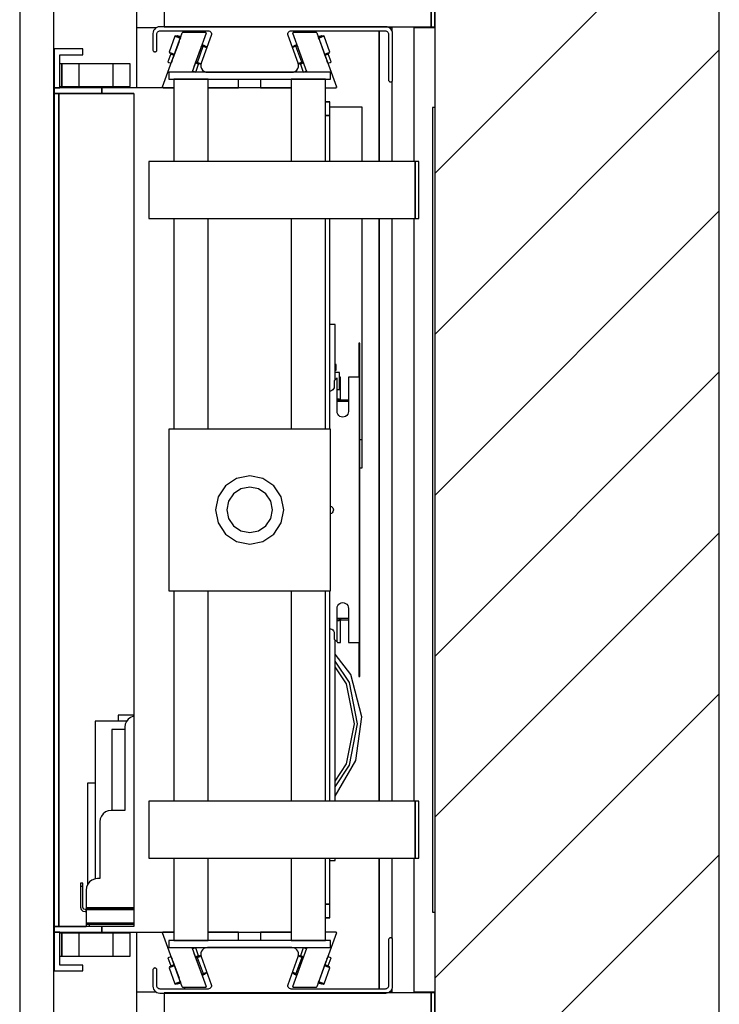
# Model space of a CAD drawing. Extents: x 5 to 3075, y 5 to 302.
# Drawn here: x 909 to 924, y 221 to 243 of the extents above; entities that cross this region are included whole.
import ezdxf

# ---------------------------------------------------------------- set-up
doc = ezdxf.new("R2010")
doc.units = 0
doc.header["$LTSCALE"] = 0.5
doc.header["$MEASUREMENT"] = 0
doc.layers.get('0').update_dxf_attribs({"linetype": 'CONTINUOUS'})
doc.layers.add('8', color=3, linetype='CONTINUOUS')

# ---------------------------------------------------------------- blocks, each defined once
blk = doc.blocks.new('LD_20200403074156_000000C1')
at = {"layer": '8'}
for p, q in [((1549.84, 1125.57), (1799.84, 1375.57)), ((1549.84, 984.15), (1799.84, 1234.15)), ((1549.84, 842.73), (1799.84, 1092.73)), ((1549.84, 701.31), (1799.84, 951.31)), ((1549.84, 559.89), (1799.84, 809.89)), ((1549.84, 418.47), (1799.84, 668.47)), ((1549.84, 277.04), (1799.84, 527.04))]:
    blk.add_line(p, q, dxfattribs=at)
blk = doc.blocks.new('LD_20200403074156_000000C3')
for p, q in [((1549.84, 1253.5), (1549.84, 1254.5)), ((1549.84, 405.5), (1549.84, 406.5))]:
    blk.add_line(p, q)
blk = doc.blocks.new('LD_20200403074156_000000C4')
for p, q in [((1799.84, -250), (1799.84, 1910)), ((1549.84, 1660), (1549.84, 0))]:
    blk.add_line(p, q)
blk = doc.blocks.new('LD_20200403074156_000000CB')
for p, q in [((1305.09, 1253.5), (1288.34, 1253.5)), ((1330, 1249.5), (1330, 1251)), ((1330, 1251), (1330, 1249.5)), ((1501, 1251), (1501, 1136)), ((1501, 1136), (1501, 1251)), ((1512.34, 1253.5), (1510.09, 1253.5)), ((1549.84, 1253.5), (1531.84, 1253.5)), ((1486, 1184), (1457.68, 1184)), ((1486, 1136), (1486, 1184)), ((1548, 1183.5), (1548, 476.5)), ((1549.84, 1183.5), (1548, 1183.5)), ((1486, 892), (1486, 1086)), ((1501, 1086), (1501, 574)), ((1501, 875), (1501, 1086)), ((1484.09, 892), (1486, 892)), ((1486, 867), (1486, 892)), ((1501, 785), (1501, 875)), ((1484.09, 867), (1486, 867)), ((1501, 574), (1501, 785)), ((1501, 524), (1501, 409)), ((1501, 409), (1501, 524)), ((1548, 476.5), (1549.84, 476.5)), ((1330, 409), (1330, 410.5)), ((1330, 410.5), (1330, 409)), ((1288.34, 406.5), (1305.09, 406.5)), ((1510.09, 406.5), (1512.34, 406.5)), ((1531.84, 406.5), (1549.84, 406.5))]:
    blk.add_line(p, q)
blk = doc.blocks.new('LD_20200403074156_000000CE')
for p, q in [((19.5, 602.5), (0, 602.5)), ((0, 602.5), (0, 474.5)), ((19.5, 474.5), (19.5, 602.5)), ((-16, 524.5), (-125.52, 474.5)), ((-6, 524.5), (-16, 524.5)), ((-4.85, 524.5), (-6, 524.5)), ((-3.88, 524.5), (-4.85, 524.5)), ((-3.88, 524.5), (-3.88, 474.5)), ((-3.23, 524.5), (-3.88, 524.5)), ((-3, 524.5), (-3.23, 524.5)), ((0, 524.5), (-3, 524.5)), ((-3, 524.5), (-3, 474.5)), ((-3, 474.5), (-3, 524.5)), ((0, 474.5), (0, 524.5)), ((34.5, 474.5), (-200, 474.5)), ((-200, 474.5), (-200, 424.5)), ((37.5, 474.5), (34.5, 474.5)), ((34.5, 474.5), (34.5, 424.5)), ((34.5, 424.5), (34.5, 474.5)), ((37.5, 424.5), (37.5, 474.5)), ((-200, 424.5), (34.5, 424.5)), ((0, 424.5), (0, 420.83)), ((19.5, 306), (19.5, 424.5)), ((34.5, 424.5), (37.5, 424.5)), ((0, 376.54), (0, 306)), ((0, 256), (0, -256)), ((19.5, -256), (19.5, 256)), ((0, -306), (0, -376.54)), ((19.5, -424.5), (19.5, -306)), ((0, -420.83), (0, -424.5)), ((34.5, -424.5), (-200, -424.5)), ((-200, -424.5), (-200, -474.5)), ((37.5, -424.5), (34.5, -424.5)), ((34.5, -424.5), (34.5, -474.5)), ((34.5, -474.5), (34.5, -424.5)), ((37.5, -474.5), (37.5, -424.5)), ((-200, -474.5), (34.5, -474.5)), ((-125.52, -474.5), (-16, -524.5)), ((-1.76, -474.5), (-1.76, -524.5)), ((0, -474.5), (0, -602.5)), ((0, -524.5), (0, -474.5)), ((19.5, -602.5), (19.5, -474.5)), ((34.5, -474.5), (37.5, -474.5)), ((-16, -524.5), (-6, -524.5)), ((-6, -524.5), (-3.7, -524.5)), ((-3.7, -524.5), (-1.76, -524.5)), ((-1.76, -524.5), (-0.46, -524.5)), ((-0.46, -524.5), (0, -524.5)), ((0, -602.5), (19.5, -602.5))]:
    blk.add_line(p, q)
blk = doc.blocks.new('LD_20200403074156_000000D7')
for p, q in [((1143, 1200), (1141, 1200)), ((1141, 1198), (1141, 1163.7)), ((1143, 1163.7), (1143, 1200)), ((1141, 1163.7), (1143, 1163.7)), ((1141, 36.3), (1141, 2)), ((1143, 36.3), (1141, 36.3)), ((1143, 0), (1143, 36.3)), ((1141, 0), (1143, 0))]:
    blk.add_line(p, q)
blk = doc.blocks.new('LD_20200403074156_000000DE')
for p, q in [((1111, 1205), (1111, -5)), ((1141, -5), (1141, 1205))]:
    blk.add_line(p, q)
blk = doc.blocks.new('LD_20200403074156_000000E9')
for p, q in [((-146.66, 405), (-171.66, 405)), ((-171.66, 405), (-171.66, 371)), ((-166.66, 400), (-146.66, 400)), ((-166.66, 371), (-166.66, 400)), ((-146.66, 400), (-146.66, 405)), ((-171.66, 371), (-171.66, 366)), ((-129.91, 371), (-171.66, 371)), ((-171.66, 371), (-166.66, 371)), ((-171.66, 366), (-129.91, 366)), ((-167.66, 366), (-171.66, 366)), ((-171.66, 366), (-171.66, -366)), ((-101.66, 366), (-167.66, 366)), ((-167.66, 366), (-167.66, -366)), ((-167.66, -366), (-167.66, 366)), ((-129.91, 371), (-129.91, 366)), ((-66.5, 371), (-129.91, 371)), ((-129.91, 366), (-129.91, 371)), ((-129.91, 366), (-101.66, 366)), ((-101.66, 366), (-101.66, 205.11)), ((36.5, 371), (-36.5, 371)), ((70.34, 358.53), (66.5, 358.53)), ((70.34, 358.45), (66.5, 358.45)), ((66.5, 358.45), (70.34, 358.45)), ((70.34, 358.45), (66.5, 358.45)), ((70.34, 358.45), (70.34, 358.53)), ((70.34, 346.42), (70.34, 358.45)), ((70.34, 358.45), (70.34, 358.45)), ((70.34, 346.42), (66.5, 346.42)), ((66.5, 346.42), (70.34, 346.42)), ((70.34, 306), (70.34, 346.42)), ((70.34, 71), (70.34, 256)), ((-101.66, 205.11), (-101.66, 103.32)), ((75, 163), (70.34, 163)), ((75, 114.25), (75, 163)), ((96.75, 146.5), (95.75, 146.5)), ((95.75, 146.5), (95.75, 116.5)), ((96.75, 116.5), (96.75, 146.5)), ((76, 127.8), (75, 127.8)), ((75, 122.8), (76, 122.8)), ((76, 122.8), (76, 127.8)), ((76.75, 116), (74.25, 113.5)), ((74.25, 113.5), (74.25, 108.5)), ((79, 120.8), (75, 120.8)), ((76.75, 86.5), (76.75, 116)), ((79, 105.8), (79, 120.8)), ((79.75, 116.5), (79, 116.5)), ((79.75, 97.5), (79.75, 116.5)), ((86.75, 116.5), (86.75, 86.5)), ((94.75, 116.5), (86.75, 116.5)), ((95.75, 116.5), (94.75, 116.5)), ((95.75, 116.5), (96.75, 116.5)), ((96.48, 116.5), (95.75, 116.5)), ((96.48, -116.5), (96.48, 116.5)), ((96.75, 116.5), (96.48, 116.5)), ((96.75, -116.5), (96.75, 116.5)), ((71.1, 104.39), (70.34, 104.29)), ((72.13, 104.82), (71.1, 104.39)), ((73.01, 105.49), (72.13, 104.82)), ((73.68, 106.37), (73.01, 105.49)), ((74.11, 107.4), (73.68, 106.37)), ((74.25, 108.5), (74.11, 107.4)), ((76.75, 105.8), (79, 105.8)), ((-101.66, 103.32), (-101.66, 50.22)), ((76.75, 96.94), (77.22, 97.5)), ((77.22, 96.5), (76.75, 96.55)), ((76.75, 96.17), (76.77, 96.05)), ((77.22, 95.5), (76.75, 95.6)), ((76.75, 95.5), (77.22, 95.5)), ((76.77, 96.05), (77.22, 95.5)), ((77.22, 97.5), (77.57, 97.61)), ((77.57, 96.5), (77.22, 96.5)), ((77.22, 95.5), (77.57, 95.5)), ((77.57, 97.61), (77.93, 97.61)), ((77.93, 96.5), (77.57, 96.5)), ((77.57, 95.5), (77.93, 95.5)), ((77.93, 97.61), (78.28, 97.5)), ((78.28, 96.5), (77.93, 96.5)), ((77.93, 95.5), (78.28, 95.5)), ((78.28, 97.5), (78.81, 96.86)), ((78.8, 96.56), (78.28, 96.5)), ((78.67, 96.03), (78.28, 95.5)), ((78.8, 95.6), (78.28, 95.5)), ((78.28, 95.5), (79.75, 95.5)), ((78.67, 96.03), (78.8, 96.56)), ((78.87, 96.6), (78.8, 96.56)), ((79, 96.09), (78.8, 95.6)), ((78.81, 96.86), (79, 96.09)), ((78.95, 96.27), (78.95, 96.22)), ((79.75, 95.97), (79, 96.09)), ((79.75, 97.15), (79.75, 97.5)), ((79.75, 96.82), (79.75, 97.15)), ((79.75, 96.5), (79.75, 96.82)), ((86.75, 96.5), (79.75, 96.5)), ((79.75, 96.5), (79.75, 95.5)), ((79.75, 95.97), (79.75, 96.5)), ((79.75, 95.62), (79.75, 95.97)), ((79.75, 95.5), (79.75, 95.62)), ((79.75, 95.5), (86.75, 95.5)), ((76.92, 85.21), (76.75, 86.5)), ((77.42, 84), (76.92, 85.21)), ((78.21, 82.96), (77.42, 84)), ((79.25, 82.17), (78.21, 82.96)), ((80.46, 81.67), (79.25, 82.17)), ((81.75, 81.5), (80.46, 81.67)), ((83.04, 81.67), (81.75, 81.5)), ((84.25, 82.17), (83.04, 81.67)), ((85.29, 82.96), (84.25, 82.17)), ((86.08, 84), (85.29, 82.96)), ((86.58, 85.21), (86.08, 84)), ((86.75, 86.5), (86.58, 85.21)), ((-101.66, 50.22), (-101.66, 9.78)), ((-101.66, 9.78), (-101.66, -32.54)), ((71, 3.34), (71.75, 3.03)), ((71.75, 3.03), (72.47, 2.47)), ((72.47, 2.47), (73.03, 1.75)), ((73.03, 1.75), (73.38, 0.91)), ((73.38, 0.91), (73.5, 0)), ((73.5, 0), (73.38, -0.91)), ((71.75, -3.03), (71, -3.34)), ((72.47, -2.47), (71.75, -3.03)), ((73.03, -1.75), (72.47, -2.47)), ((73.38, -0.91), (73.03, -1.75)), ((-101.66, -32.54), (-101.66, -50.22)), ((-101.66, -50.22), (-101.66, -366)), ((70.34, -256), (70.34, -71)), ((76.75, -86.5), (76.92, -85.21)), ((76.75, -116), (76.75, -86.5)), ((76.92, -85.21), (77.42, -84)), ((77.42, -84), (78.21, -82.96)), ((78.21, -82.96), (79.25, -82.17)), ((79.25, -82.17), (80.46, -81.67)), ((80.46, -81.67), (81.75, -81.5)), ((81.75, -81.5), (83.04, -81.67)), ((83.04, -81.67), (84.25, -82.17)), ((84.25, -82.17), (85.29, -82.96)), ((85.29, -82.96), (86.08, -84)), ((86.08, -84), (86.58, -85.21)), ((86.58, -85.21), (86.75, -86.5)), ((86.75, -86.5), (86.75, -116.5)), ((77.22, -95.5), (76.75, -95.5)), ((76.75, -95.59), (77.22, -95.5)), ((76.75, -96.17), (76.77, -96.05)), ((76.75, -96.55), (77.22, -96.5)), ((77.22, -97.5), (76.75, -96.93)), ((76.77, -96.05), (77.22, -95.5)), ((77.57, -95.5), (77.22, -95.5)), ((77.22, -96.5), (77.57, -96.5)), ((77.57, -97.61), (77.22, -97.5)), ((77.93, -95.5), (77.57, -95.5)), ((77.57, -96.5), (77.93, -96.5)), ((77.93, -97.61), (77.57, -97.61)), ((78.28, -95.5), (77.93, -95.5)), ((77.93, -96.5), (78.28, -96.5)), ((78.28, -97.5), (77.93, -97.61)), ((78.28, -95.5), (78.67, -96.03)), ((78.28, -95.5), (78.8, -95.61)), ((79.75, -95.5), (78.28, -95.5)), ((78.28, -96.5), (78.8, -96.56)), ((78.81, -96.87), (78.28, -97.5)), ((78.67, -96.03), (78.8, -96.56)), ((78.8, -95.61), (79, -96.09)), ((78.8, -96.56), (78.87, -96.6)), ((79, -96.09), (78.81, -96.87)), ((78.95, -96.22), (78.95, -96.27)), ((79.75, -95.97), (79, -96.09)), ((79.75, -95.5), (79.75, -96.5)), ((86.75, -95.5), (79.75, -95.5)), ((79.75, -95.62), (79.75, -95.5)), ((79.75, -95.97), (79.75, -95.62)), ((79.75, -96.5), (79.75, -95.97)), ((79.75, -96.5), (86.75, -96.5)), ((79.75, -96.82), (79.75, -96.5)), ((79.75, -97.15), (79.75, -96.82)), ((79.75, -97.5), (79.75, -97.15)), ((79.75, -116.5), (79.75, -97.5)), ((70.34, -104.29), (71.1, -104.39)), ((71.1, -104.39), (72.13, -104.82)), ((72.13, -104.82), (73.01, -105.49)), ((73.01, -105.49), (73.68, -106.37)), ((73.68, -106.37), (74.11, -107.4)), ((74.11, -107.4), (74.25, -108.5)), ((74.25, -108.5), (74.25, -113.5)), ((74.25, -113.5), (76.75, -116)), ((75, -256), (75, -114.25)), ((76.75, -116), (77.25, -116.5)), ((77.25, -116.5), (79.75, -116.5)), ((86.75, -116.5), (94.75, -116.5)), ((94.75, -116.5), (95.75, -116.5)), ((96.75, -116.5), (95.75, -116.5)), ((95.75, -116.5), (95.75, -146.5)), ((95.75, -116.5), (96.48, -116.5)), ((96.48, -116.5), (96.75, -116.5)), ((96.75, -146.5), (96.75, -116.5)), ((88.73, -144.68), (75, -126.64)), ((87.62, -151.72), (75, -132.83)), ((85.04, -152.79), (75, -137.77)), ((98.56, -181.94), (88.73, -144.68)), ((95.75, -146.5), (96.75, -146.5)), ((92.04, -188.01), (85.04, -152.79)), ((94.84, -188.01), (87.62, -151.72)), ((-101.66, -180.5), (-115.37, -180.5)), ((-115.37, -180.5), (-115.37, -185.5)), ((-102.16, -181.35), (-104.57, -182.34)), ((-101.66, -181.28), (-102.16, -181.35)), ((-107.85, -185.5), (-135.57, -185.5)), ((-135.57, -185.5), (-135.57, -324.27)), ((-109.23, -188.42), (-109.57, -191)), ((-108.23, -186), (-109.23, -188.42)), ((-106.64, -183.93), (-108.23, -186)), ((-104.57, -182.34), (-106.64, -183.93)), ((85.04, -223.24), (92.04, -188.01)), ((87.62, -224.31), (94.84, -188.01)), ((93.39, -220.12), (98.56, -181.94)), ((-109.57, -193), (-121.07, -193)), ((-121.07, -193), (-121.07, -264)), ((-109.57, -191), (-109.57, -264)), ((75, -251.68), (93.39, -220.12)), ((75, -238.26), (85.04, -223.24)), ((75, -243.2), (87.62, -224.31)), ((-135.57, -240), (-142.57, -240)), ((-142.57, -240), (-142.57, -329.82)), ((-128.64, -266.93), (-130.23, -269)), ((-126.57, -265.34), (-128.64, -266.93)), ((-124.16, -264.35), (-126.57, -265.34)), ((-121.57, -264), (-124.16, -264.35)), ((-109.57, -264), (-121.57, -264)), ((-131.23, -271.42), (-131.57, -274)), ((-131.57, -274), (-131.57, -324)), ((-130.23, -269), (-131.23, -271.42)), ((70.34, -346.42), (70.34, -306)), ((70.34, -308), (75, -308)), ((75, -308), (75, -306)), ((-148.57, -328), (-148.57, -328.77)), ((-146.57, -328), (-148.57, -328)), ((-148.57, -328.77), (-148.57, -330.93)), ((-146.57, -328.77), (-146.57, -328)), ((-146.57, -330.93), (-146.57, -328.77)), ((-140.64, -326.93), (-142.23, -329)), ((-138.57, -325.34), (-140.64, -326.93)), ((-136.16, -324.35), (-138.57, -325.34)), ((-133.57, -324), (-136.16, -324.35)), ((-131.57, -324), (-133.57, -324)), ((-146.57, -330.93), (-148.57, -330.93)), ((-148.57, -330.93), (-148.57, -334.18)), ((-148.57, -334.18), (-148.57, -338)), ((-146.57, -334.18), (-146.57, -330.93)), ((-146.57, -338), (-146.57, -334.18)), ((-143.23, -331.42), (-143.57, -334)), ((-143.57, -334), (-143.57, -349)), ((-142.23, -329), (-143.23, -331.42)), ((-148.57, -338), (-148.57, -349)), ((-146.57, -349), (-146.57, -338)), ((-148.57, -349), (-148.04, -351)), ((-148.04, -351), (-146.57, -352.47)), ((-146.31, -350), (-146.57, -349)), ((-146.57, -352.47), (-144.57, -353)), ((-145.57, -350.74), (-146.31, -350)), ((-144.57, -351), (-145.57, -350.74)), ((-144.07, -351), (-144.57, -351)), ((-144.57, -353), (-144.07, -353)), ((-143.71, -351), (-144.07, -351)), ((-144.07, -353), (-143.71, -353)), ((-143.57, -351), (-143.71, -351)), ((-143.71, -351), (-143.71, -353)), ((-143.71, -353), (-143.57, -353)), ((-143.57, -349), (-143.57, -349.5)), ((-143.57, -349.5), (-143.57, -349.87)), ((-143.57, -349.5), (-101.66, -349.5)), ((-143.57, -349.87), (-143.57, -350)), ((-123.57, -350), (-143.57, -350)), ((-143.57, -350), (-143.57, -351)), ((-143.57, -350), (-101.66, -350)), ((-143.57, -351), (-123.57, -351)), ((-143.57, -353), (-143.57, -351)), ((-101.66, -351), (-143.57, -351)), ((-143.57, -351), (-143.57, -351.54)), ((-143.57, -351.54), (-143.57, -353)), ((-101.66, -351.54), (-143.57, -351.54)), ((-143.57, -353), (-143.57, -355)), ((-101.66, -350), (-123.57, -350)), ((-123.57, -350), (-123.57, -351)), ((-123.57, -351), (-123.57, -350)), ((-123.57, -351), (-101.66, -351)), ((66.5, -346.42), (70.34, -346.42)), ((70.34, -346.42), (66.5, -346.42)), ((70.34, -358.45), (70.34, -346.42)), ((-143.57, -355), (-143.57, -362)), ((-143.57, -362), (-143.57, -363)), ((-143.57, -363), (-143.57, -363.74)), ((-101.66, -363), (-143.57, -363)), ((66.5, -358.45), (70.34, -358.45)), ((70.34, -358.45), (66.5, -358.45)), ((66.5, -358.45), (70.34, -358.45)), ((66.5, -358.53), (70.34, -358.53)), ((70.34, -358.53), (70.34, -358.45)), ((70.34, -358.45), (70.34, -358.45)), ((-171.66, -366), (-171.66, -371)), ((-129.91, -366), (-171.66, -366)), ((-171.66, -366), (-167.66, -366)), ((-171.66, -371), (-129.91, -371)), ((-171.66, -371), (-171.66, -405)), ((-166.66, -371), (-171.66, -371)), ((-167.66, -366), (-143.57, -366)), ((-166.66, -400), (-166.66, -371)), ((-143.57, -363.74), (-143.57, -364)), ((-143.57, -364), (-143.57, -366)), ((-142.81, -364), (-143.57, -364)), ((-143.57, -364), (-101.66, -364)), ((-140.64, -364), (-142.81, -364)), ((-140.64, -366), (-140.64, -364)), ((-137.4, -364), (-140.64, -364)), ((-133.57, -364), (-137.4, -364)), ((-101.66, -364), (-133.57, -364)), ((-129.91, -366), (-129.91, -371)), ((-101.66, -366), (-129.91, -366)), ((-129.91, -371), (-129.91, -366)), ((-129.91, -371), (-66.5, -371)), ((-36.5, -371), (36.5, -371)), ((-171.66, -405), (-146.66, -405)), ((-146.66, -400), (-166.66, -400)), ((-146.66, -405), (-146.66, -400))]:
    blk.add_line(p, q)
blk = doc.blocks.new('LD_20200403074156_000000EB')
for p, q in [((122.04, 27.14), (122, 26.75)), ((122, 26.75), (122, -13.5)), ((122.17, 27.51), (122.04, 27.14)), ((122.38, 27.84), (122.17, 27.51)), ((122.66, 28.12), (122.38, 27.84)), ((122.99, 28.33), (122.66, 28.12)), ((123.36, 28.46), (122.99, 28.33)), ((123.75, 28.5), (123.36, 28.46)), ((124.14, 28.46), (123.75, 28.5)), ((123.75, 28.5), (123.75, 28.5)), ((124.51, 28.33), (124.14, 28.46)), ((124.84, 28.12), (124.51, 28.33)), ((125.12, 27.84), (124.84, 28.12)), ((125.33, 27.51), (125.12, 27.84)), ((125.46, 27.14), (125.33, 27.51)), ((125.5, 26.75), (125.46, 27.14)), ((125.5, -14), (125.5, 26.75)), ((-41.4, 18.08), (-42.34, 16.74)), ((-40.13, 19.12), (-41.4, 18.08)), ((-38.63, 19.78), (-40.13, 19.12)), ((-37, 20), (-38.63, 19.78)), ((37, 20), (-37, 20)), ((38.63, 19.78), (37, 20)), ((40.13, 19.12), (38.63, 19.78)), ((41.4, 18.08), (40.13, 19.12)), ((42.34, 16.74), (41.4, 18.08)), ((-42.88, 15.19), (-42.98, 13.55)), ((-42.98, 13.55), (-42.64, 11.95)), ((-42.34, 16.74), (-42.88, 15.19)), ((-42.64, 11.95), (-33.75, -12.47)), ((33.75, -12.47), (42.64, 11.95)), ((42.88, 15.19), (42.34, 16.74)), ((42.64, 11.95), (42.98, 13.55)), ((42.98, 13.55), (42.88, 15.19)), ((-84.96, 0.64), (-85, 0.25)), ((-85, 0.25), (-85, -3.5)), ((-84.83, 1.01), (-84.96, 0.64)), ((-84.62, 1.34), (-84.83, 1.01)), ((-84.34, 1.62), (-84.62, 1.34)), ((-84.01, 1.83), (-84.34, 1.62)), ((-83.64, 1.96), (-84.01, 1.83)), ((-83.25, 2), (-83.64, 1.96)), ((-82.86, 1.96), (-83.25, 2)), ((-83.25, 2), (-83.25, 2)), ((-82.49, 1.83), (-82.86, 1.96)), ((-82.16, 1.62), (-82.49, 1.83)), ((-81.88, 1.34), (-82.16, 1.62)), ((-81.67, 1.01), (-81.88, 1.34)), ((-81.54, 0.64), (-81.67, 1.01)), ((-81.5, 0.25), (-81.54, 0.64)), ((-81.5, -13.5), (-81.5, 0.25)), ((-85, -3.5), (-85, -9)), ((-85, -9), (-85, -14)), ((-85, -14), (-84.85, -15.34)), ((-84.85, -15.34), (-84.41, -16.6)), ((-84.41, -16.6), (-83.69, -17.74)), ((-81.42, -14.17), (-81.5, -13.5)), ((-81.2, -14.8), (-81.42, -14.17)), ((-80.85, -15.37), (-81.2, -14.8)), ((-80.37, -15.85), (-80.85, -15.37)), ((-79.8, -16.2), (-80.37, -15.85)), ((-79.17, -16.42), (-79.8, -16.2)), ((-78.5, -16.5), (-79.17, -16.42)), ((-36.57, -16.5), (-78.5, -16.5)), ((-35.76, -16.39), (-36.57, -16.5)), ((-35, -16.06), (-35.76, -16.39)), ((-34.37, -15.54), (-35, -16.06)), ((-33.9, -14.87), (-34.37, -15.54)), ((-33.63, -14.09), (-33.9, -14.87)), ((-33.75, -12.47), (-33.58, -13.28)), ((-33.58, -13.28), (-33.63, -14.09)), ((33.58, -13.28), (33.75, -12.47)), ((33.63, -14.09), (33.58, -13.28)), ((33.9, -14.87), (33.63, -14.09)), ((34.37, -15.54), (33.9, -14.87)), ((35, -16.06), (34.37, -15.54)), ((35.76, -16.39), (35, -16.06)), ((36.57, -16.5), (35.76, -16.39)), ((119, -16.5), (36.57, -16.5)), ((119.67, -16.42), (119, -16.5)), ((120.3, -16.2), (119.67, -16.42)), ((120.87, -15.85), (120.3, -16.2)), ((121.35, -15.37), (120.87, -15.85)), ((121.7, -14.8), (121.35, -15.37)), ((121.92, -14.17), (121.7, -14.8)), ((122, -13.5), (121.92, -14.17)), ((124.19, -17.74), (124.91, -16.6)), ((124.91, -16.6), (125.35, -15.34)), ((125.35, -15.34), (125.5, -14)), ((-83.69, -17.74), (-82.74, -18.69)), ((-82.74, -18.69), (-81.6, -19.41)), ((-81.6, -19.41), (-80.34, -19.85)), ((-80.34, -19.85), (-79, -20)), ((-79, -20), (119.5, -20)), ((119.5, -20), (120.84, -19.85)), ((120.84, -19.85), (122.1, -19.41)), ((122.1, -19.41), (123.24, -18.69)), ((123.24, -18.69), (124.19, -17.74))]:
    blk.add_line(p, q)
blk = doc.blocks.new('LD_20200403074156_000000ED')
for p, q in [((-83.69, 17.74), (-84.41, 16.6)), ((-82.74, 18.69), (-83.69, 17.74)), ((-81.6, 19.41), (-82.74, 18.69)), ((-80.34, 19.85), (-81.6, 19.41)), ((-79, 20), (-80.34, 19.85)), ((119.5, 20), (-79, 20)), ((120.84, 19.85), (119.5, 20)), ((122.1, 19.41), (120.84, 19.85)), ((123.24, 18.69), (122.1, 19.41)), ((124.19, 17.74), (123.24, 18.69)), ((124.91, 16.6), (124.19, 17.74)), ((-84.85, 15.34), (-85, 14)), ((-85, 14), (-85, 9)), ((-85, 9), (-85, 3.5)), ((-84.41, 16.6), (-84.85, 15.34)), ((-81.5, 13.5), (-81.42, 14.17)), ((-81.5, -0.25), (-81.5, 13.5)), ((-81.42, 14.17), (-81.2, 14.8)), ((-81.2, 14.8), (-80.85, 15.37)), ((-80.85, 15.37), (-80.37, 15.85)), ((-80.37, 15.85), (-79.8, 16.2)), ((-79.8, 16.2), (-79.17, 16.42)), ((-79.17, 16.42), (-78.5, 16.5)), ((-78.5, 16.5), (-36.57, 16.5)), ((-33.75, 12.47), (-42.64, -11.95)), ((-36.57, 16.5), (-35.76, 16.39)), ((-35.76, 16.39), (-35, 16.06)), ((-35, 16.06), (-34.37, 15.54)), ((-34.37, 15.54), (-33.9, 14.87)), ((-33.9, 14.87), (-33.63, 14.09)), ((-33.58, 13.28), (-33.75, 12.47)), ((-33.63, 14.09), (-33.58, 13.28)), ((33.58, 13.28), (33.63, 14.09)), ((33.75, 12.47), (33.58, 13.28)), ((33.63, 14.09), (33.9, 14.87)), ((42.64, -11.95), (33.75, 12.47)), ((33.9, 14.87), (34.37, 15.54)), ((34.37, 15.54), (35, 16.06)), ((35, 16.06), (35.76, 16.39)), ((35.76, 16.39), (36.57, 16.5)), ((36.57, 16.5), (119, 16.5)), ((119, 16.5), (119.67, 16.42)), ((119.67, 16.42), (120.3, 16.2)), ((120.3, 16.2), (120.87, 15.85)), ((120.87, 15.85), (121.35, 15.37)), ((121.35, 15.37), (121.7, 14.8)), ((121.7, 14.8), (121.92, 14.17)), ((121.92, 14.17), (122, 13.5)), ((122, 13.5), (122, -26.75)), ((125.35, 15.34), (124.91, 16.6)), ((125.5, 14), (125.35, 15.34)), ((125.5, -26.75), (125.5, 14)), ((-85, 3.5), (-85, -0.25)), ((-85, -0.25), (-84.96, -0.64)), ((-84.96, -0.64), (-84.83, -1.01)), ((-84.83, -1.01), (-84.62, -1.34)), ((-84.62, -1.34), (-84.34, -1.62)), ((-84.34, -1.62), (-84.01, -1.83)), ((-84.01, -1.83), (-83.64, -1.96)), ((-83.64, -1.96), (-83.25, -2)), ((-83.25, -2), (-82.86, -1.96)), ((-83.25, -2), (-83.25, -2)), ((-82.86, -1.96), (-82.49, -1.83)), ((-82.49, -1.83), (-82.16, -1.62)), ((-82.16, -1.62), (-81.88, -1.34)), ((-81.88, -1.34), (-81.67, -1.01)), ((-81.67, -1.01), (-81.54, -0.64)), ((-81.54, -0.64), (-81.5, -0.25)), ((-42.64, -11.95), (-42.98, -13.55)), ((-42.98, -13.55), (-42.88, -15.19)), ((-42.88, -15.19), (-42.34, -16.74)), ((-42.34, -16.74), (-41.4, -18.08)), ((41.4, -18.08), (42.34, -16.74)), ((42.34, -16.74), (42.88, -15.19)), ((42.98, -13.55), (42.64, -11.95)), ((42.88, -15.19), (42.98, -13.55)), ((-41.4, -18.08), (-40.13, -19.12)), ((-40.13, -19.12), (-38.63, -19.78)), ((-38.63, -19.78), (-37, -20)), ((-37, -20), (37, -20)), ((37, -20), (38.63, -19.78)), ((38.63, -19.78), (40.13, -19.12)), ((40.13, -19.12), (41.4, -18.08)), ((122, -26.75), (122.04, -27.14)), ((122.04, -27.14), (122.17, -27.51)), ((122.17, -27.51), (122.38, -27.84)), ((122.38, -27.84), (122.66, -28.12)), ((122.66, -28.12), (122.99, -28.33)), ((122.99, -28.33), (123.36, -28.46)), ((123.36, -28.46), (123.75, -28.5)), ((123.75, -28.5), (124.14, -28.46)), ((123.75, -28.5), (123.75, -28.5)), ((124.14, -28.46), (124.51, -28.33)), ((124.51, -28.33), (124.84, -28.12)), ((124.84, -28.12), (125.12, -27.84)), ((125.12, -27.84), (125.33, -27.51)), ((125.33, -27.51), (125.46, -27.14)), ((125.46, -27.14), (125.5, -26.75))]:
    blk.add_line(p, q)
blk = doc.blocks.new('LD_20200403074156_000000EE')
for p, q in [((71, 384.5), (-71, 384.5)), ((-71, 384.5), (-71, 378.5)), ((71, 378.5), (71, 384.5)), ((-71, 378.5), (71, 378.5)), ((-36.5, 378.5), (-66.5, 378.5)), ((-66.5, 378.5), (-66.5, 306)), ((-36.5, 306), (-36.5, 378.5)), ((66.5, 378.5), (36.5, 378.5)), ((36.5, 378.5), (36.5, 306)), ((66.5, 306), (66.5, 378.5)), ((145.5, 306), (-88.5, 306)), ((-88.5, 306), (-88.5, 256)), ((148.5, 306), (145.5, 306)), ((145.5, 306), (145.5, 256)), ((145.5, 256), (145.5, 306)), ((148.5, 256), (148.5, 306)), ((-88.5, 256), (145.5, 256)), ((-66.5, 256), (-66.5, 71)), ((-36.5, 71), (-36.5, 256)), ((36.5, 256), (36.5, 71)), ((66.5, 71), (66.5, 256)), ((145.5, 256), (148.5, 256)), ((71, 71), (-71, 71)), ((-71, 71), (-71, -71)), ((71, -71), (71, 71)), ((-11.48, 27.72), (-21.21, 21.21)), ((0, 30), (-11.48, 27.72)), ((11.48, 27.72), (0, 30)), ((21.21, 21.21), (11.48, 27.72)), ((-21.21, 21.21), (-27.72, 11.48)), ((-7.65, 18.48), (-14.14, 14.14)), ((0, 20), (-7.65, 18.48)), ((7.65, 18.48), (0, 20)), ((14.14, 14.14), (7.65, 18.48)), ((27.72, 11.48), (21.21, 21.21)), ((-27.72, 11.48), (-30, 0)), ((-14.14, 14.14), (-18.48, 7.65)), ((18.48, 7.65), (14.14, 14.14)), ((30, 0), (27.72, 11.48)), ((-18.48, 7.65), (-20, 0)), ((-20, 0), (-18.48, -7.65)), ((20, 0), (18.48, 7.65)), ((18.48, -7.65), (20, 0)), ((27.72, -11.48), (30, 0)), ((-30, 0), (-27.72, -11.48)), ((-18.48, -7.65), (-14.14, -14.14)), ((14.14, -14.14), (18.48, -7.65)), ((-27.72, -11.48), (-21.21, -21.21)), ((-14.14, -14.14), (-7.65, -18.48)), ((7.65, -18.48), (14.14, -14.14)), ((21.21, -21.21), (27.72, -11.48)), ((-21.21, -21.21), (-11.48, -27.72)), ((-7.65, -18.48), (0, -20)), ((0, -20), (7.65, -18.48)), ((11.48, -27.72), (21.21, -21.21)), ((-11.48, -27.72), (0, -30)), ((0, -30), (11.48, -27.72)), ((-71, -71), (71, -71)), ((-66.5, -71), (-66.5, -256)), ((-36.5, -256), (-36.5, -71)), ((36.5, -71), (36.5, -256)), ((66.5, -256), (66.5, -71)), ((145.5, -256), (-88.5, -256)), ((-88.5, -256), (-88.5, -306)), ((148.5, -256), (145.5, -256)), ((145.5, -256), (145.5, -306)), ((145.5, -306), (145.5, -256)), ((148.5, -306), (148.5, -256)), ((-88.5, -306), (145.5, -306)), ((-66.5, -306), (-66.5, -378.5)), ((-36.5, -378.5), (-36.5, -306)), ((36.5, -306), (36.5, -378.5)), ((66.5, -378.5), (66.5, -306)), ((145.5, -306), (148.5, -306)), ((71, -378.5), (-71, -378.5)), ((-71, -378.5), (-71, -384.5)), ((-66.5, -378.5), (-36.5, -378.5)), ((36.5, -378.5), (66.5, -378.5)), ((71, -384.5), (71, -378.5)), ((-71, -384.5), (71, -384.5))]:
    blk.add_line(p, q)
blk = doc.blocks.new('LD_20200403074156_000000EF')
for p, q in [((-33.68, 0), (-33.68, -7.5)), ((-6.73, 0), (-33.68, 0)), ((32.61, 0), (23.27, 0)), ((32.84, -0.06), (32.61, 0)), ((33.08, -0.67), (15.79, -48.17)), ((32.85, -0.06), (32.84, -0.06)), ((32.85, -0.06), (32.84, -0.06)), ((33.02, -0.21), (32.84, -0.06)), ((32.85, -0.06), (32.85, -0.06)), ((32.85, -0.06), (32.85, -0.06)), ((33.02, -0.21), (32.85, -0.06)), ((33.02, -0.22), (33.02, -0.21)), ((33.1, -0.43), (33.02, -0.21)), ((33.02, -0.22), (33.02, -0.22)), ((33.02, -0.22), (33.02, -0.22)), ((33.1, -0.43), (33.02, -0.22)), ((33.08, -0.67), (33.1, -0.43)), ((33.08, -0.67), (33.1, -0.45)), ((33.1, -0.45), (33.1, -0.43)), ((33.1, -0.45), (33.1, -0.43)), ((33.1, -0.45), (33.1, -0.45)), ((33.1, -0.45), (33.1, -0.45)), ((33.1, -0.45), (33.1, -0.45)), ((-5.37, -47.83), (6.93, -14.03)), ((3.85, -13.71), (1.29, -20.76)), ((4.78, -14.05), (3.85, -13.71)), ((6.67, -14.74), (4.78, -14.05)), ((6.8, -14.39), (6.43, -15.41)), ((6.99, -13.5), (6.93, -14.03)), ((6.93, -14.03), (6.93, -14.03)), ((2.45, -22.24), (-2.68, -36.34)), ((-0.24, -21.27), (-0.51, -21.17)), ((-0.25, -20.73), (-0.43, -20.82)), ((-0.26, -20.73), (-0.43, -20.8)), ((-0.25, -20.73), (-0.26, -20.73)), ((0.38, -20.96), (-0.25, -20.73)), ((2.45, -22.24), (-0.24, -21.27)), ((2.97, -21.9), (0.38, -20.96)), ((1.29, -20.76), (1.12, -21.23)), ((1.55, -20.86), (1.29, -20.76)), ((1.29, -20.76), (2.22, -21.1)), ((1.55, -20.86), (1.38, -21.33)), ((2.28, -21.12), (1.55, -20.86)), ((2.22, -21.1), (4.11, -21.79)), ((3.25, -21.47), (2.28, -21.12)), ((3.77, -22.72), (2.45, -22.24)), ((3.94, -22.25), (2.97, -21.9)), ((4.11, -21.79), (3.25, -21.47)), ((18.54, -40.61), (24.01, -25.57)), ((24.67, -23.77), (25.22, -22.25)), ((27.36, -22.27), (25.47, -21.58)), ((25.59, -21.23), (25.72, -20.87)), ((25.72, -29.65), (28.29, -22.6)), ((28.29, -22.6), (27.36, -22.27)), ((22.08, -45.35), (27.21, -31.26)), ((22.1, -45.36), (27.23, -31.26)), ((25.72, -30.72), (22.56, -29.57)), ((25.48, -30.09), (22.73, -29.1)), ((23.76, -28.94), (22.9, -28.63)), ((22.9, -28.63), (24.79, -29.31)), ((24.73, -29.29), (23.76, -28.94)), ((25.45, -29.55), (24.73, -29.29)), ((24.79, -29.31), (25.72, -29.65)), ((25.28, -30.02), (25.45, -29.55)), ((25.72, -29.65), (25.45, -29.55)), ((26.92, -30.62), (25.48, -30.09)), ((25.55, -30.12), (25.72, -29.65)), ((27.21, -31.26), (25.72, -30.72)), ((27.21, -31.26), (26.92, -30.62)), ((26.93, -30.62), (26.92, -30.62)), ((27.23, -31.26), (26.93, -30.62)), ((27.23, -31.26), (27.21, -31.26)), ((-5.75, -35.71), (-5.72, -35.77)), ((-5.75, -35.73), (-5.74, -35.76)), ((-5.74, -35.76), (-5.72, -35.77)), ((-5.72, -35.77), (-5.1, -35.99)), ((-5.37, -35.36), (-5.59, -35.28)), ((-2.68, -36.34), (-5.37, -35.36)), ((-5.1, -35.99), (-2.5, -36.94)), ((-4.36, -36.26), (-4.53, -36.73)), ((-4.53, -36.73), (-4.26, -36.83)), ((-4.09, -36.36), (-4.26, -36.83)), ((-4.26, -36.83), (-3.54, -37.09)), ((-3.54, -37.09), (-2.56, -37.45)), ((-1.37, -36.82), (-2.68, -36.34)), ((-2.56, -37.45), (-1.71, -37.76)), ((-2.5, -36.94), (-1.54, -37.29)), ((-0.91, -35.56), (-1.46, -37.09)), ((17.33, -43.93), (17.89, -42.4)), ((-5.37, -47.83), (-5.4, -48.07)), ((-5.4, -48.07), (-5.31, -48.29)), ((-5.31, -48.29), (-5.13, -48.44)), ((-5.13, -48.44), (-4.9, -48.5)), ((-4.9, -48.5), (15.32, -48.5)), ((15.32, -48.5), (15.6, -48.41)), ((15.6, -48.41), (15.79, -48.17)), ((16.83, -45.31), (16.96, -44.95)), ((17.09, -44.6), (17.94, -44.91)), ((17.26, -44.13), (20, -45.13)), ((20.59, -44.81), (17.43, -43.66)), ((17.94, -44.91), (18.92, -45.27)), ((18.92, -45.27), (19.64, -45.53)), ((19.64, -45.53), (19.81, -45.06)), ((19.64, -45.53), (19.91, -45.63)), ((19.91, -45.63), (20.08, -45.16)), ((20, -45.13), (21.44, -45.65)), ((22.08, -45.35), (20.59, -44.81)), ((21.44, -45.65), (22.08, -45.35)), ((21.44, -45.65), (21.46, -45.66)), ((21.46, -45.66), (22.1, -45.36)), ((22.1, -45.36), (22.08, -45.35))]:
    blk.add_line(p, q)
blk = doc.blocks.new('LD_20200403074156_000000F0')
for p, q in [((-5.31, 48.29), (-5.4, 48.07)), ((-5.4, 48.07), (-5.37, 47.83)), ((6.93, 14.03), (-5.37, 47.83)), ((-5.13, 48.44), (-5.31, 48.29)), ((-4.9, 48.5), (-5.13, 48.44)), ((15.32, 48.5), (-4.9, 48.5)), ((15.6, 48.41), (15.32, 48.5)), ((15.79, 48.17), (15.6, 48.41)), ((15.79, 48.17), (33.08, 0.67)), ((16.96, 44.95), (16.83, 45.31)), ((17.94, 44.91), (17.09, 44.6)), ((20.09, 45.16), (17.26, 44.13)), ((17.89, 42.4), (17.33, 43.93)), ((17.43, 43.66), (20.69, 44.85)), ((18.92, 45.27), (17.94, 44.91)), ((19.64, 45.53), (18.92, 45.27)), ((19.91, 45.63), (19.64, 45.53)), ((19.81, 45.06), (19.64, 45.53)), ((20.08, 45.16), (19.91, 45.63)), ((21.46, 45.66), (20.09, 45.16)), ((20.69, 44.85), (22.1, 45.36)), ((22.1, 45.36), (21.46, 45.66)), ((27.23, 31.26), (22.1, 45.36)), ((-5.74, 35.76), (-5.75, 35.73)), ((-5.03, 36.02), (-5.74, 35.76)), ((-5.59, 35.28), (-5.31, 35.39)), ((-2.55, 36.39), (-5.31, 35.39)), ((-2.37, 36.99), (-5.03, 36.02)), ((-4.26, 36.83), (-4.53, 36.73)), ((-4.53, 36.73), (-4.36, 36.26)), ((-3.54, 37.09), (-4.26, 36.83)), ((-4.26, 36.83), (-4.09, 36.36)), ((-2.56, 37.45), (-3.54, 37.09)), ((-1.71, 37.76), (-2.56, 37.45)), ((-2.55, 36.39), (-1.37, 36.82)), ((2.58, 22.29), (-2.55, 36.39)), ((-1.54, 37.29), (-2.37, 36.99)), ((-1.46, 37.09), (-0.91, 35.56)), ((24.01, 25.57), (18.54, 40.61)), ((22.56, 29.57), (25.82, 30.75)), ((22.73, 29.1), (25.57, 30.13)), ((24.79, 29.31), (22.9, 28.63)), ((22.9, 28.63), (23.76, 28.94)), ((23.76, 28.94), (24.73, 29.29)), ((24.73, 29.29), (25.45, 29.55)), ((25.72, 29.65), (24.79, 29.31)), ((25.45, 29.55), (25.28, 30.02)), ((25.45, 29.55), (25.72, 29.65)), ((25.72, 29.65), (25.55, 30.12)), ((25.57, 30.13), (26.93, 30.62)), ((28.29, 22.6), (25.72, 29.65)), ((25.82, 30.75), (27.23, 31.26)), ((26.93, 30.62), (27.23, 31.26)), ((-0.51, 21.17), (-0.18, 21.29)), ((-0.43, 20.8), (-0.26, 20.73)), ((-0.26, 20.73), (0.44, 20.98)), ((2.58, 22.29), (-0.18, 21.29)), ((0.44, 20.98), (3.11, 21.95)), ((1.12, 21.23), (1.29, 20.76)), ((2.22, 21.1), (1.29, 20.76)), ((1.29, 20.76), (1.55, 20.86)), ((1.29, 20.76), (3.85, 13.71)), ((1.38, 21.33), (1.55, 20.86)), ((1.55, 20.86), (2.28, 21.12)), ((4.11, 21.79), (2.22, 21.1)), ((2.28, 21.12), (3.25, 21.47)), ((2.58, 22.29), (3.77, 22.72)), ((3.11, 21.95), (3.94, 22.25)), ((3.25, 21.47), (4.11, 21.79)), ((25.22, 22.25), (24.67, 23.77)), ((25.47, 21.58), (27.36, 22.27)), ((25.72, 20.87), (25.59, 21.23)), ((27.36, 22.27), (28.29, 22.6)), ((3.85, 13.71), (4.78, 14.05)), ((4.78, 14.05), (6.67, 14.74)), ((6.43, 15.41), (6.8, 14.39)), ((6.93, 14.03), (6.99, 13.5)), ((6.93, 14.03), (6.93, 14.03)), ((-33.68, 7.5), (-33.68, 0)), ((-33.68, 0), (-6.73, 0)), ((23.27, 0), (32.61, 0)), ((32.61, 0), (32.84, 0.06)), ((33.02, 0.21), (32.84, 0.06)), ((32.84, 0.06), (32.85, 0.06)), ((32.85, 0.06), (33.02, 0.21)), ((32.85, 0.06), (33.02, 0.21)), ((32.85, 0.07), (32.85, 0.06)), ((32.85, 0.06), (32.85, 0.06)), ((32.85, 0.06), (32.85, 0.06)), ((33.02, 0.21), (33.1, 0.43)), ((33.02, 0.22), (33.1, 0.43)), ((33.06, 0.33), (33.02, 0.22)), ((33.02, 0.21), (33.02, 0.22)), ((33.02, 0.22), (33.02, 0.22)), ((33.1, 0.45), (33.08, 0.67)), ((33.1, 0.45), (33.08, 0.67)), ((33.08, 0.67), (33.1, 0.43)), ((33.1, 0.43), (33.1, 0.45)), ((33.1, 0.45), (33.1, 0.45)), ((33.1, 0.45), (33.1, 0.45))]:
    blk.add_line(p, q)
blk = doc.blocks.new('LD_20200403074156_000000F1')
for p, q in [((-33.08, 0.67), (-15.79, 48.17)), ((-22.1, 45.36), (-27.23, 31.26)), ((-22.08, 45.35), (-27.21, 31.26)), ((-21.46, 45.66), (-22.1, 45.36)), ((-22.1, 45.36), (-22.08, 45.35)), ((-21.44, 45.65), (-22.08, 45.35)), ((-22.08, 45.35), (-20.59, 44.81)), ((-21.44, 45.65), (-21.46, 45.66)), ((-20, 45.13), (-21.44, 45.65)), ((-20.59, 44.81), (-17.43, 43.66)), ((-19.91, 45.63), (-20.08, 45.16)), ((-17.26, 44.13), (-20, 45.13)), ((-19.64, 45.53), (-19.91, 45.63)), ((-19.64, 45.53), (-19.81, 45.06)), ((-18.92, 45.27), (-19.64, 45.53)), ((-17.94, 44.91), (-18.92, 45.27)), ((-17.09, 44.6), (-17.94, 44.91)), ((-17.33, 43.93), (-17.89, 42.4)), ((-16.83, 45.31), (-16.91, 45.09)), ((-15.6, 48.41), (-15.79, 48.17)), ((-15.32, 48.5), (-15.6, 48.41)), ((4.9, 48.5), (-15.32, 48.5)), ((5.37, 47.83), (-6.93, 14.03)), ((5.13, 48.44), (4.9, 48.5)), ((5.31, 48.29), (5.13, 48.44)), ((5.4, 48.07), (5.31, 48.29)), ((5.37, 47.83), (5.4, 48.07)), ((-18.54, 40.61), (-24.01, 25.57)), ((-2.45, 22.24), (2.68, 36.34)), ((0.91, 35.56), (1.46, 37.09)), ((1.37, 36.82), (2.68, 36.34)), ((2.5, 36.94), (1.54, 37.29)), ((2.56, 37.45), (1.71, 37.76)), ((5.1, 35.99), (2.5, 36.94)), ((3.54, 37.09), (2.56, 37.45)), ((2.68, 36.34), (5.37, 35.36)), ((4.26, 36.83), (3.54, 37.09)), ((4.09, 36.36), (4.26, 36.83)), ((4.53, 36.73), (4.26, 36.83)), ((4.36, 36.26), (4.53, 36.73)), ((5.72, 35.77), (5.1, 35.99)), ((5.37, 35.36), (5.85, 35.19)), ((5.91, 35.36), (5.72, 35.77)), ((5.74, 35.76), (5.72, 35.77)), ((5.92, 35.38), (5.74, 35.76)), ((-25.72, 29.65), (-28.29, 22.6)), ((-27.23, 31.26), (-26.93, 30.62)), ((-27.23, 31.26), (-27.21, 31.26)), ((-27.21, 31.26), (-26.92, 30.62)), ((-27.21, 31.26), (-25.72, 30.72)), ((-26.93, 30.62), (-26.92, 30.62)), ((-26.92, 30.62), (-25.48, 30.09)), ((-25.72, 30.72), (-22.56, 29.57)), ((-25.55, 30.12), (-25.72, 29.65)), ((-25.72, 29.65), (-25.45, 29.55)), ((-24.79, 29.31), (-25.72, 29.65)), ((-25.48, 30.09), (-22.73, 29.1)), ((-25.28, 30.02), (-25.45, 29.55)), ((-25.45, 29.55), (-24.73, 29.29)), ((-22.9, 28.63), (-24.79, 29.31)), ((-24.73, 29.29), (-23.76, 28.94)), ((-23.76, 28.94), (-22.9, 28.63)), ((-5.22, 18.73), (0.25, 33.77)), ((-28.29, 22.6), (-27.36, 22.27)), ((-27.36, 22.27), (-25.47, 21.58)), ((-24.67, 23.77), (-25.22, 22.25)), ((-4.11, 21.79), (-3.25, 21.47)), ((-2.22, 21.1), (-4.11, 21.79)), ((-3.94, 22.25), (-2.97, 21.9)), ((-3.85, 13.71), (-1.29, 20.76)), ((-3.77, 22.72), (-2.45, 22.24)), ((-3.25, 21.47), (-2.28, 21.12)), ((-2.97, 21.9), (-0.38, 20.96)), ((-2.45, 22.24), (0.24, 21.27)), ((-2.28, 21.12), (-1.55, 20.86)), ((-1.29, 20.76), (-2.22, 21.1)), ((-1.55, 20.86), (-1.38, 21.33)), ((-1.55, 20.86), (-1.29, 20.76)), ((-1.29, 20.76), (-1.12, 21.23)), ((-0.38, 20.96), (0.25, 20.73)), ((0.24, 21.27), (0.78, 21.07)), ((0.25, 20.73), (0.76, 20.97)), ((0.25, 20.73), (0.26, 20.73)), ((0.26, 20.73), (0.76, 20.96)), ((-6.99, 13.5), (-6.93, 14.03)), ((-6.67, 14.74), (-4.78, 14.05)), ((-4.78, 14.05), (-3.85, 13.71)), ((-33.08, 0.67), (-33.1, 0.45)), ((-33.08, 0.67), (-33.1, 0.43)), ((-33.1, 0.45), (-33.1, 0.45)), ((-33.1, 0.45), (-33.1, 0.45)), ((-33.1, 0.45), (-33.1, 0.45)), ((-33.1, 0.45), (-33.1, 0.43)), ((-33.1, 0.45), (-33.1, 0.43)), ((-33.1, 0.43), (-33.02, 0.22)), ((-33.1, 0.43), (-33.02, 0.21)), ((-33.02, 0.22), (-33.02, 0.22)), ((-33.02, 0.22), (-33.02, 0.22)), ((-33.02, 0.22), (-33.02, 0.21)), ((-33.02, 0.21), (-32.85, 0.06)), ((-33.02, 0.21), (-32.84, 0.06)), ((-32.85, 0.06), (-32.85, 0.06)), ((-32.85, 0.06), (-32.85, 0.06)), ((-32.85, 0.06), (-32.84, 0.06)), ((-32.85, 0.06), (-32.84, 0.06)), ((-32.84, 0.06), (-32.61, 0)), ((-32.61, 0), (-22.98, 0)), ((7.02, 0), (33.68, 0)), ((33.68, 0), (33.68, 7.5))]:
    blk.add_line(p, q)
blk = doc.blocks.new('LD_20200403074156_000000F2')
for p, q in [((-32.61, 0), (-32.84, -0.06)), ((-22.98, 0), (-32.61, 0)), ((33.68, 0), (7.02, 0)), ((33.68, -7.5), (33.68, 0)), ((-33.02, -0.21), (-33.1, -0.43)), ((-33.02, -0.22), (-33.1, -0.43)), ((-33.1, -0.43), (-33.1, -0.45)), ((-33.08, -0.67), (-33.1, -0.43)), ((-33.1, -0.45), (-33.08, -0.67)), ((-33.1, -0.45), (-33.08, -0.67)), ((-33.1, -0.45), (-33.1, -0.45)), ((-33.1, -0.45), (-33.1, -0.45)), ((-15.79, -48.17), (-33.08, -0.67)), ((-33.06, -0.33), (-33.02, -0.22)), ((-32.85, -0.06), (-33.02, -0.21)), ((-33.02, -0.21), (-32.84, -0.06)), ((-32.85, -0.06), (-33.02, -0.21)), ((-33.02, -0.21), (-33.02, -0.22)), ((-33.02, -0.22), (-33.02, -0.22)), ((-32.84, -0.06), (-32.85, -0.06)), ((-32.85, -0.07), (-32.85, -0.06)), ((-32.85, -0.06), (-32.85, -0.06)), ((-32.85, -0.06), (-32.85, -0.06)), ((-6.93, -14.03), (-6.99, -13.5)), ((-6.93, -14.03), (5.37, -47.83)), ((-4.78, -14.05), (-6.67, -14.74)), ((-3.85, -13.71), (-4.78, -14.05)), ((-1.29, -20.76), (-3.85, -13.71)), ((-27.36, -22.27), (-28.29, -22.6)), ((-28.29, -22.6), (-25.72, -29.65)), ((-25.47, -21.58), (-27.36, -22.27)), ((-25.22, -22.25), (-24.67, -23.77)), ((-24.01, -25.57), (-18.54, -40.61)), ((0.25, -33.77), (-5.22, -18.73)), ((-4.11, -21.79), (-2.22, -21.1)), ((-3.25, -21.47), (-4.11, -21.79)), ((-3.11, -21.95), (-3.94, -22.25)), ((-2.58, -22.29), (-3.77, -22.72)), ((-2.28, -21.12), (-3.25, -21.47)), ((-0.44, -20.98), (-3.11, -21.95)), ((-2.58, -22.29), (0.18, -21.29)), ((-2.58, -22.29), (2.55, -36.39)), ((-1.55, -20.86), (-2.28, -21.12)), ((-2.22, -21.1), (-1.29, -20.76)), ((-1.29, -20.76), (-1.55, -20.86)), ((-1.38, -21.33), (-1.55, -20.86)), ((-1.12, -21.23), (-1.29, -20.76)), ((0.26, -20.73), (-0.44, -20.98)), ((0.78, -21.07), (0.18, -21.29)), ((0.76, -20.96), (0.26, -20.73)), ((-26.93, -30.62), (-27.23, -31.26)), ((-25.82, -30.75), (-27.23, -31.26)), ((-27.23, -31.26), (-22.1, -45.36)), ((-25.57, -30.13), (-26.93, -30.62)), ((-22.56, -29.57), (-25.82, -30.75)), ((-25.72, -29.65), (-24.79, -29.31)), ((-25.45, -29.55), (-25.72, -29.65)), ((-25.72, -29.65), (-25.55, -30.12)), ((-22.73, -29.1), (-25.57, -30.13)), ((-24.73, -29.29), (-25.45, -29.55)), ((-25.45, -29.55), (-25.28, -30.02)), ((-24.79, -29.31), (-22.9, -28.63)), ((-23.76, -28.94), (-24.73, -29.29)), ((-22.9, -28.63), (-23.76, -28.94)), ((-17.89, -42.4), (-17.33, -43.93)), ((1.46, -37.09), (0.91, -35.56)), ((2.55, -36.39), (1.37, -36.82)), ((1.54, -37.29), (2.37, -36.99)), ((1.71, -37.76), (2.56, -37.45)), ((2.37, -36.99), (5.03, -36.02)), ((2.55, -36.39), (5.31, -35.39)), ((2.56, -37.45), (3.54, -37.09)), ((3.54, -37.09), (4.26, -36.83)), ((4.26, -36.83), (4.09, -36.36)), ((4.26, -36.83), (4.53, -36.73)), ((4.53, -36.73), (4.36, -36.26)), ((5.03, -36.02), (5.74, -35.76)), ((5.85, -35.19), (5.31, -35.39)), ((5.74, -35.76), (5.92, -35.38)), ((-20.69, -44.85), (-22.1, -45.36)), ((-22.1, -45.36), (-21.46, -45.66)), ((-21.46, -45.66), (-20.09, -45.16)), ((-17.43, -43.66), (-20.69, -44.85)), ((-20.09, -45.16), (-17.26, -44.13)), ((-20.08, -45.16), (-19.91, -45.63)), ((-19.91, -45.63), (-19.64, -45.53)), ((-19.81, -45.06), (-19.64, -45.53)), ((-19.64, -45.53), (-18.92, -45.27)), ((-18.92, -45.27), (-17.94, -44.91)), ((-17.94, -44.91), (-17.09, -44.6)), ((-16.91, -45.09), (-16.83, -45.31)), ((-15.79, -48.17), (-15.6, -48.41)), ((-15.6, -48.41), (-15.32, -48.5)), ((-15.32, -48.5), (4.9, -48.5)), ((4.9, -48.5), (5.13, -48.44)), ((5.13, -48.44), (5.31, -48.29)), ((5.31, -48.29), (5.4, -48.07)), ((5.4, -48.07), (5.37, -47.83))]:
    blk.add_line(p, q)
blk = doc.blocks.new('LD_20200403074156_000000F3')
for p, q in [((657, 371), (657, 619.5)), ((584.34, 392), (584, 392)), ((589.85, 392), (589.34, 392)), ((591, 392), (589.85, 392)), ((606, 392), (591, 392)), ((591, 392), (591, 372)), ((591, 372), (591, 392)), ((606, 392), (606, 372)), ((636, 392), (606, 392)), ((651, 392), (636, 392)), ((636, 372), (636, 392)), ((651, 372), (651, 392)), ((584, 372), (584.34, 372)), ((589.34, 372), (589.85, 372)), ((589.85, 372), (591, 372)), ((591, 372), (606, 372)), ((606, 372), (636, 372)), ((636, 372), (651, 372)), ((584.34, 310), (584, 310)), ((584, 290), (584.34, 290)), ((584.34, -290), (584, -290)), ((584, -310), (584.34, -310)), ((584.34, -372), (584, -372)), ((589.85, -372), (589.34, -372)), ((591, -372), (589.85, -372)), ((606, -372), (591, -372)), ((591, -372), (591, -392)), ((591, -392), (591, -372)), ((606, -372), (606, -392)), ((636, -372), (606, -372)), ((651, -372), (636, -372)), ((636, -392), (636, -372)), ((651, -392), (651, -372)), ((657, -619.5), (657, -371)), ((584, -392), (584.34, -392)), ((589.34, -392), (589.85, -392)), ((589.85, -392), (591, -392)), ((591, -392), (606, -392)), ((606, -392), (636, -392)), ((636, -392), (651, -392))]:
    blk.add_line(p, q)

msp = doc.modelspace()

# ---------------------------------------------------------------- block references
at = {"xscale": 0.025, "yscale": 0.025, "zscale": 0.025}
for name, p in [('LD_20200403074156_000000C1', (879.217, 211.25)), ('LD_20200403074156_000000C4', (879.217, 211.25)), ('LD_20200403074156_000000C3', (879.217, 211.25)), ('LD_20200403074156_000000F3', (895, 232)), ('LD_20200403074156_000000DE', (881.075, 217)), ('LD_20200403074156_000000CE', (917.025, 232)), ('LD_20200403074156_000000D7', (881.075, 217)), ('LD_20200403074156_000000CB', (879.217, 211.25)), ('LD_20200403074156_000000ED', (913.9, 242.113)), ('LD_20200403074156_000000F1', (912.812, 241.275)), ('LD_20200403074156_000000F0', (914.981, 241.275)), ('LD_20200403074156_000000E9', (913.9, 232)), ('LD_20200403074156_000000EE', (913.9, 232)), ('LD_20200403074156_000000EB', (913.9, 221.887)), ('LD_20200403074156_000000F2', (912.812, 222.725)), ('LD_20200403074156_000000EF', (914.981, 222.725))]:
    msp.add_blockref(name, p, dxfattribs=at)

doc.saveas('drawing.dxf')
